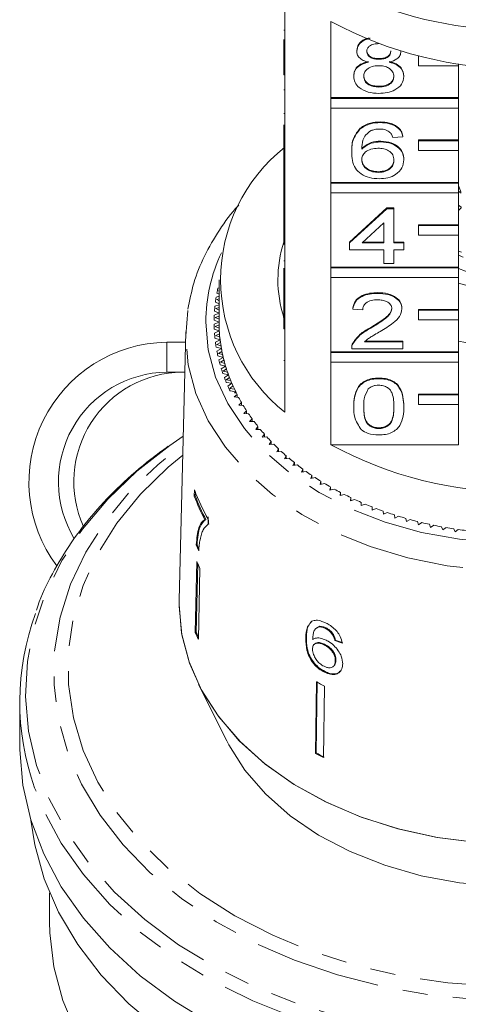
# Model space of a CAD drawing. Units: millimetres. Extents: x -249 to 1196, y -44 to 614.
# Drawn here: x 1007 to 1051, y 393 to 491 of the extents above; entities that cross this region are included whole.
import ezdxf

# ---------------------------------------------------------------- set-up
doc = ezdxf.new("R2010")
doc.units = ezdxf.units.MM
doc.header["$LTSCALE"] = 2
doc.linetypes.add('PHANTOM', pattern=[12.7, 6.35, -1.27, 1.27, -1.27, 1.27, -1.27])

msp = doc.modelspace()

# ---------------------------------------------------------------- linework, layer by layer
at = {"color": 7, "linetype": 'Continuous', "lineweight": 15}
for p, q in [((1033.634, 494.49), (1033.634, 486.854)), ((1033.534, 490.331), (1033.634, 490.331)), ((1038.26, 483.582), (1038.26, 491.219)), ((1033.534, 486.854), (1033.534, 489.4)), ((1040.84, 488.235), (1040.84, 488.306)), ((1043.068, 487.428), (1043.068, 487.498)), ((1045.276, 488.217), (1045.276, 488.249)), ((1047.034, 487.754), (1047.034, 487.765)), ((1047.078, 487.754), (1047.034, 487.754)), ((1047.034, 487.754), (1047.034, 486.764)), ((1033.534, 486.854), (1033.634, 486.854)), ((1033.534, 485.864), (1033.534, 486.854)), ((1033.634, 485.864), (1033.634, 486.854)), ((1047.034, 486.764), (1051.034, 486.764)), ((1051.034, 486.764), (1051.034, 486.981)), ((1051.034, 486.764), (1051.034, 483.582)), ((1033.534, 485.864), (1033.634, 485.864)), ((1033.634, 485.864), (1033.634, 478.368)), ((1040.538, 485.715), (1040.538, 485.785)), ((1045.579, 485.696), (1045.579, 485.766)), ((1033.534, 484.364), (1033.634, 484.364)), ((1043.066, 484.647), (1043.066, 484.718)), ((1051.034, 483.582), (1038.26, 483.582)), ((1038.26, 483.512), (1038.26, 483.582)), ((1051.034, 483.512), (1038.26, 483.512)), ((1038.26, 483.512), (1038.26, 482.522)), ((1051.034, 483.512), (1051.034, 483.582)), ((1051.034, 482.522), (1051.034, 483.512)), ((1038.26, 475.097), (1038.26, 482.522)), ((1038.26, 482.522), (1051.034, 482.522)), ((1051.034, 482.522), (1051.034, 479.34)), ((1033.534, 481.989), (1033.634, 481.989)), ((1033.534, 478.368), (1033.534, 480.872)), ((1041.193, 480.452), (1041.193, 480.522)), ((1043.208, 481.083), (1043.208, 481.154)), ((1045.478, 479.657), (1044.47, 479.586)), ((1045.478, 479.657), (1045.478, 479.728)), ((1043.255, 479.158), (1043.255, 479.229)), ((1051.034, 479.34), (1047.034, 479.34)), ((1047.034, 479.269), (1047.034, 479.34)), ((1051.034, 479.269), (1047.034, 479.269)), ((1047.034, 479.269), (1047.034, 478.279)), ((1051.034, 479.269), (1051.034, 479.34)), ((1051.034, 478.279), (1051.034, 479.269)), ((1033.534, 478.368), (1033.634, 478.368)), ((1033.534, 477.378), (1033.534, 478.368)), ((1033.634, 477.378), (1033.634, 478.368)), ((1040.336, 478.126), (1040.336, 478.196)), ((1047.034, 478.279), (1051.034, 478.279)), ((1051.034, 478.279), (1051.034, 475.097)), ((1033.534, 477.378), (1033.634, 477.378)), ((1033.534, 477.378), (1033.534, 474.383)), ((1033.634, 477.378), (1033.634, 469.883)), ((1045.579, 477.354), (1045.579, 477.425)), ((1043.016, 476.093), (1043.016, 476.164)), ((1051.034, 475.097), (1038.26, 475.097)), ((1038.26, 475.026), (1038.26, 475.097)), ((1051.034, 475.026), (1038.26, 475.026)), ((1038.26, 475.026), (1038.26, 474.036)), ((1051.034, 475.026), (1051.034, 475.097)), ((1051.034, 474.036), (1051.034, 475.026)), ((1051.275, 474.14), (1051.034, 474.776)), ((1033.534, 474.383), (1033.634, 474.383)), ((1033.534, 474.383), (1033.534, 473.67)), ((1033.534, 473.67), (1033.634, 473.67)), ((1033.534, 473.67), (1033.534, 472.958)), ((1038.26, 466.612), (1038.26, 474.036)), ((1038.26, 474.036), (1051.034, 474.036)), ((1051.306, 474.017), (1051.034, 474.219)), ((1051.034, 474.036), (1051.034, 470.854)), ((1033.534, 472.958), (1033.634, 472.958)), ((1033.534, 472.958), (1033.534, 472.316)), ((1040.134, 469.106), (1043.865, 472.528)), ((1043.865, 472.528), (1044.57, 472.528)), ((1043.865, 472.457), (1043.865, 472.528)), ((1044.57, 472.457), (1044.57, 472.528)), ((1051.306, 472.603), (1051.034, 472.805)), ((1051.349, 472.573), (1051.034, 472.282)), ((1033.534, 469.883), (1033.534, 472.316)), ((1033.534, 472.316), (1033.634, 472.316)), ((1040.134, 469.035), (1043.865, 472.457)), ((1043.865, 472.457), (1044.57, 472.457)), ((1044.57, 472.457), (1044.57, 469.035)), ((1043.562, 471.038), (1041.379, 469.035)), ((1043.562, 469.035), (1043.562, 471.038)), ((1051.034, 470.854), (1047.034, 470.854)), ((1047.034, 470.784), (1047.034, 470.854)), ((1051.034, 470.784), (1047.034, 470.784)), ((1047.034, 470.784), (1047.034, 469.794)), ((1051.034, 470.784), (1051.034, 470.854)), ((1051.034, 469.794), (1051.034, 470.784)), ((1033.534, 469.883), (1033.634, 469.883)), ((1033.534, 468.893), (1033.534, 469.883)), ((1033.634, 468.893), (1033.634, 469.883)), ((1047.034, 469.794), (1051.034, 469.794)), ((1051.034, 469.794), (1051.034, 466.612)), ((1033.534, 468.893), (1033.634, 468.893)), ((1033.634, 468.893), (1033.634, 461.398)), ((1040.134, 469.035), (1040.134, 469.106)), ((1040.134, 468.322), (1040.134, 469.035)), ((1041.379, 469.035), (1043.562, 469.035)), ((1041.456, 469.106), (1043.562, 469.106)), ((1044.57, 469.106), (1045.579, 469.106)), ((1044.57, 469.035), (1045.579, 469.035)), ((1045.579, 469.035), (1045.579, 469.106)), ((1045.579, 469.035), (1045.579, 468.322)), ((1043.562, 468.322), (1040.134, 468.322)), ((1043.562, 466.968), (1043.562, 468.322)), ((1045.579, 468.322), (1044.57, 468.322)), ((1044.57, 468.322), (1044.57, 466.968)), ((1051.034, 468.191), (1051.349, 468.118)), ((1033.534, 467.217), (1033.634, 467.217)), ((1051.034, 466.612), (1038.26, 466.612)), ((1038.26, 466.541), (1038.26, 466.612)), ((1044.57, 466.968), (1043.562, 466.968)), ((1051.034, 466.541), (1051.034, 466.612)), ((1033.534, 466.491), (1033.534, 463.833)), ((1051.034, 466.541), (1038.26, 466.541)), ((1038.26, 466.541), (1038.26, 465.551)), ((1051.034, 465.551), (1051.034, 466.541)), ((1027.01, 464.893), (1027.034, 464.88)), ((1027.034, 465.339), (1027.034, 461.096)), ((1038.26, 458.126), (1038.26, 465.551)), ((1038.26, 465.551), (1051.034, 465.551)), ((1051.034, 465.551), (1051.034, 462.369)), ((1027.034, 463.685), (1026.739, 463.597)), ((1026.812, 464.001), (1027.034, 463.882)), ((1027.034, 464.523), (1026.914, 464.492)), ((1027.034, 464.257), (1026.961, 464.236)), ((1026.961, 464.236), (1027.034, 464.195)), ((1033.534, 463.833), (1033.634, 463.833)), ((1033.534, 463.833), (1033.534, 463.12)), ((1042.957, 463.974), (1042.957, 464.045)), ((1027.034, 462.836), (1026.618, 462.698)), ((1026.666, 463.104), (1027.034, 462.923)), ((1027.034, 463.416), (1026.801, 463.343)), ((1026.801, 463.343), (1027.034, 463.224)), ((1033.534, 461.398), (1033.534, 463.12)), ((1033.534, 463.12), (1033.634, 463.12)), ((1023.698, 459.707), (1023.893, 462.256)), ((1027.034, 461.975), (1026.55, 461.796)), ((1026.574, 462.203), (1027.034, 461.996)), ((1027.034, 461.699), (1026.641, 461.546)), ((1027.034, 462.565), (1026.694, 462.446)), ((1026.694, 462.446), (1027.034, 462.287)), ((1033.485, 461.569), (1033.534, 461.796)), ((1040.437, 462.405), (1040.437, 462.476)), ((1041.445, 462.334), (1040.437, 462.405)), ((1045.377, 462.439), (1045.377, 462.51)), ((1051.034, 462.369), (1047.034, 462.369)), ((1047.034, 462.298), (1047.034, 462.369)), ((1051.034, 462.298), (1047.034, 462.298)), ((1047.034, 462.298), (1047.034, 461.308)), ((1051.034, 462.298), (1051.034, 462.369)), ((1051.034, 461.308), (1051.034, 462.298)), ((1026.535, 461.3), (1027.034, 461.096)), ((1027.034, 461.096), (1026.535, 460.893)), ((1026.641, 461.546), (1027.034, 461.378)), ((1027.036, 460.815), (1026.641, 460.646)), ((1033.534, 460.408), (1033.534, 461.398)), ((1033.534, 461.398), (1033.634, 461.398)), ((1033.634, 460.408), (1033.634, 461.398)), ((1047.034, 461.308), (1051.034, 461.308)), ((1051.034, 461.308), (1051.034, 458.126)), ((1023.703, 460.118), (1023.039, 433.232)), ((1026.55, 460.397), (1027.06, 460.208)), ((1027.06, 460.208), (1026.574, 459.99)), ((1026.641, 460.646), (1027.046, 460.489)), ((1027.079, 459.927), (1026.694, 459.747)), ((1026.694, 459.747), (1027.108, 459.601)), ((1033.534, 460.408), (1033.634, 460.408)), ((1033.634, 460.408), (1033.634, 452.064)), ((1042.255, 460.493), (1042.255, 460.564)), ((1023.677, 459.079), (1021.781, 459.079)), ((1026.618, 459.494), (1027.139, 459.321)), ((1027.139, 459.321), (1026.666, 459.089)), ((1027.175, 459.041), (1026.801, 458.849)), ((1026.801, 458.849), (1027.223, 458.716)), ((1040.442, 458.908), (1040.442, 458.979)), ((1041.631, 459.126), (1045.478, 459.126)), ((1041.712, 459.197), (1045.478, 459.197)), ((1045.478, 459.126), (1045.478, 459.197)), ((1045.478, 459.126), (1045.478, 458.413)), ((1026.739, 458.595), (1027.27, 458.437)), ((1027.27, 458.437), (1026.812, 458.191)), ((1027.323, 458.159), (1026.961, 457.956)), ((1026.961, 457.956), (1027.39, 457.836)), ((1051.034, 458.126), (1038.26, 458.126)), ((1038.26, 458.056), (1038.26, 458.126)), ((1051.034, 458.056), (1038.26, 458.056)), ((1038.26, 458.056), (1038.26, 457.066)), ((1040.336, 458.515), (1040.336, 458.427)), ((1045.478, 458.413), (1040.336, 458.413)), ((1051.034, 458.056), (1051.034, 458.126)), ((1051.034, 457.066), (1051.034, 458.056)), ((1026.914, 457.7), (1027.454, 457.559)), ((1027.454, 457.559), (1027.01, 457.299)), ((1027.142, 456.812), (1027.689, 456.686)), ((1027.523, 457.282), (1027.173, 457.068)), ((1027.173, 457.068), (1027.609, 456.961)), ((1033.534, 457.236), (1033.634, 457.236)), ((1038.26, 448.793), (1038.26, 457.066)), ((1038.26, 457.066), (1051.034, 457.066)), ((1051.034, 457.066), (1051.034, 453.884)), ((1023.603, 456.079), (1021.781, 456.079)), ((1027.689, 456.686), (1027.261, 456.413)), ((1027.422, 455.93), (1027.976, 455.821)), ((1027.774, 456.411), (1027.438, 456.188)), ((1027.438, 456.188), (1027.88, 456.093)), ((1027.976, 455.821), (1027.565, 455.536)), ((1027.753, 455.058), (1028.314, 454.965)), ((1028.077, 455.549), (1027.754, 455.316)), ((1027.754, 455.316), (1028.202, 455.234)), ((1028.314, 454.965), (1027.92, 454.668)), ((1043.058, 455.419), (1043.058, 455.49)), ((1028.431, 454.696), (1028.122, 454.454)), ((1028.122, 454.454), (1028.574, 454.386)), ((1028.137, 454.196), (1028.702, 454.12)), ((1028.835, 453.855), (1028.541, 453.604)), ((1028.702, 454.12), (1028.587, 454.025)), ((1028.749, 454.025), (1028.587, 454.025)), ((1028.835, 453.568), (1028.835, 453.855)), ((1051.034, 453.884), (1047.034, 453.884)), ((1047.034, 453.813), (1047.034, 453.884)), ((1051.034, 453.813), (1047.034, 453.813)), ((1047.034, 453.813), (1047.034, 452.823)), ((1051.034, 453.813), (1051.034, 453.884)), ((1051.034, 452.823), (1051.034, 453.813)), ((1028.541, 453.604), (1028.996, 453.549)), ((1029.289, 453.027), (1029.01, 452.766)), ((1029.289, 452.741), (1029.289, 453.027)), ((1047.034, 452.823), (1051.034, 452.823)), ((1051.034, 452.823), (1051.034, 448.793)), ((1029.01, 452.766), (1029.468, 452.725)), ((1029.791, 452.212), (1029.528, 451.944)), ((1029.528, 451.944), (1029.988, 451.917)), ((1029.791, 451.928), (1029.791, 452.212)), ((1040.538, 452.601), (1040.538, 452.672)), ((1045.579, 452.601), (1045.579, 452.672)), ((1030.341, 451.413), (1030.094, 451.137)), ((1030.094, 451.137), (1030.555, 451.124)), ((1030.341, 451.13), (1030.341, 451.413)), ((1030.938, 450.631), (1030.707, 450.349)), ((1030.707, 450.349), (1031.169, 450.349)), ((1030.938, 450.349), (1030.938, 450.631)), ((1031.581, 449.868), (1031.367, 449.578)), ((1031.581, 449.585), (1031.581, 449.868)), ((1043.058, 450.429), (1043.058, 450.5)), ((1023.444, 449.661), (1022.092, 448.741)), ((1031.367, 449.578), (1031.828, 449.592)), ((1032.268, 449.124), (1032.071, 448.828)), ((1032.071, 448.828), (1032.532, 448.856)), ((1032.268, 448.84), (1032.268, 449.124)), ((1032.999, 448.401), (1032.82, 448.1)), ((1032.82, 448.1), (1033.278, 448.141)), ((1032.999, 448.116), (1032.999, 448.401)), ((1038.26, 448.793), (1051.034, 448.793)), ((1033.772, 447.701), (1033.611, 447.395)), ((1033.611, 447.395), (1034.066, 447.449)), ((1033.772, 447.414), (1033.772, 447.701)), ((1034.585, 447.024), (1034.443, 446.713)), ((1034.585, 446.734), (1034.585, 447.024)), ((1034.443, 446.713), (1034.894, 446.781)), ((1035.438, 446.371), (1035.314, 446.057)), ((1035.314, 446.057), (1035.762, 446.138)), ((1035.438, 446.079), (1035.438, 446.371)), ((1036.329, 445.745), (1036.224, 445.427)), ((1036.224, 445.427), (1036.666, 445.521)), ((1036.329, 445.449), (1036.329, 445.745)), ((1037.257, 445.145), (1037.17, 444.824)), ((1037.17, 444.824), (1037.606, 444.932)), ((1037.257, 444.846), (1037.257, 445.145)), ((1024.566, 444.282), (1024.552, 443.659)), ((1024.647, 443.681), (1024.657, 444.091)), ((1038.219, 444.573), (1038.151, 444.25)), ((1038.151, 444.25), (1038.581, 444.371)), ((1038.219, 444.269), (1038.219, 444.573)), ((1039.214, 444.031), (1039.165, 443.706)), ((1039.214, 443.721), (1039.214, 444.031)), ((1024.552, 443.659), (1024.647, 443.681)), ((1039.165, 443.706), (1039.587, 443.839)), ((1040.24, 443.518), (1040.211, 443.192)), ((1040.211, 443.192), (1040.625, 443.337)), ((1040.24, 443.202), (1040.24, 443.518)), ((1041.296, 443.036), (1041.286, 442.71)), ((1041.296, 442.714), (1041.296, 443.036)), ((1041.286, 442.71), (1041.691, 442.867)), ((1042.379, 442.586), (1042.389, 442.26)), ((1042.389, 442.26), (1042.784, 442.429)), ((1043.488, 442.168), (1043.517, 441.843)), ((1043.517, 441.843), (1043.902, 442.023)), ((1025.618, 441.298), (1025.713, 441.32)), ((1025.942, 440.839), (1025.953, 441.343)), ((1044.621, 441.784), (1044.669, 441.459)), ((1044.669, 441.459), (1045.043, 441.651)), ((1045.775, 441.433), (1045.843, 441.11)), ((1045.843, 441.11), (1046.205, 441.313)), ((1046.95, 441.117), (1047.036, 440.796)), ((1047.036, 440.796), (1047.386, 441.01)), ((1048.142, 440.836), (1048.247, 440.518)), ((1048.247, 440.518), (1048.584, 440.742)), ((1049.349, 440.591), (1049.474, 440.276)), ((1049.474, 440.276), (1049.797, 440.509)), ((1050.571, 440.381), (1050.713, 440.071)), ((1050.713, 440.071), (1051.022, 440.313)), ((1024.738, 438.769), (1024.833, 438.791)), ((1024.812, 437.094), (1024.646, 429.985)), ((1024.741, 430.007), (1024.902, 436.899)), ((1025.121, 436.422), (1024.955, 429.313)), ((1023.034, 432.812), (1023.039, 433.232)), ((1036.346, 431.12), (1036.199, 430.952)), ((1036.787, 430.433), (1036.728, 430.376)), ((1037.157, 430.618), (1036.793, 430.425)), ((1037.098, 430.561), (1037.157, 430.618)), ((1037.706, 430.398), (1037.765, 430.455)), ((1024.646, 429.985), (1024.741, 430.007)), ((1035.734, 429.4), (1035.793, 429.457)), ((1038.394, 429.811), (1038.453, 429.869)), ((1038.651, 429.185), (1038.71, 429.243)), ((1036.628, 428.856), (1036.569, 428.799)), ((1037.564, 428.76), (1037.623, 428.817)), ((1038.696, 427.164), (1038.755, 427.221)), ((1038.512, 426.611), (1038.571, 426.669)), ((1037.608, 426.016), (1037.667, 426.074)), ((1024.978, 424.798), (1027.807, 419.141)), ((1036.811, 425.045), (1036.708, 417.874)), ((1036.767, 417.932), (1036.87, 425.102)), ((1037.62, 424.63), (1037.517, 417.459)), ((1007.034, 423.034), (1007.034, 418.67)), ((1036.708, 417.874), (1036.767, 417.932)), ((1010.034, 403.922), (1010.034, 400.992))]:
    msp.add_line(p, q, dxfattribs=at)
at = {"color": 8, "linetype": 'PHANTOM', "lineweight": 0}
msp.add_line((1021.781, 456.079), (1021.781, 459.079), dxfattribs=at)
at = {"color": 8, "linetype": 'PHANTOM', "lineweight": 0, "flags": 128}
for points in [[(1025.697, 461.096), (1025.944, 458.319), (1026.682, 455.586), (1027.898, 452.939), (1029.573, 450.421), (1031.682, 448.072), (1034.19, 445.928), (1037.059, 444.023), (1040.243, 442.387), (1043.691, 441.047), (1047.35, 440.023), (1051.162, 439.331), (1055.066, 438.982), (1059.001, 438.982), (1062.905, 439.331), (1066.717, 440.023), (1070.376, 441.047), (1073.824, 442.387), (1077.008, 444.023), (1079.877, 445.928), (1082.385, 448.072), (1084.494, 450.421), (1086.169, 452.939), (1087.386, 455.586), (1088.123, 458.319), (1088.37, 461.096), (1088.123, 463.873), (1087.386, 466.607), (1086.788, 468.048)], [(1090.368, 459.938), (1090.306, 458.256), (1089.802, 455.375), (1088.801, 452.561), (1087.318, 449.854), (1085.377, 447.298), (1083.005, 444.929), (1080.24, 442.784), (1077.123, 440.896), (1073.702, 439.293), (1070.028, 437.999), (1066.156, 437.034), (1062.147, 436.413), (1058.06, 436.146), (1053.958, 436.235), (1049.902, 436.68), (1045.954, 437.474), (1042.174, 438.606), (1038.62, 440.057), (1035.345, 441.806), (1032.398, 443.826), (1029.825, 446.087), (1027.664, 448.555), (1025.949, 451.191), (1024.704, 453.957), (1023.95, 456.81), (1023.698, 459.707), (1023.698, 459.707)], [(1022.092, 448.741), (1018.787, 446.158), (1015.862, 443.355), (1013.346, 440.361), (1011.264, 437.204), (1009.637, 433.916), (1008.481, 430.53), (1007.807, 427.079), (1007.623, 423.598), (1007.93, 420.122), (1008.725, 416.684), (1010, 413.319), (1011.742, 410.061), (1013.935, 406.942), (1016.556, 403.992), (1019.579, 401.242), (1022.974, 398.718), (1026.708, 396.446), (1030.744, 394.448), (1035.04, 392.744), (1039.555, 391.351), (1044.244, 390.283), (1049.06, 389.551), (1053.955, 389.161), (1058.881, 389.117), (1063.789, 389.421), (1068.629, 390.068), (1073.354, 391.053), (1077.917, 392.366), (1082.272, 393.994), (1086.377, 395.92), (1090.19, 398.126), (1093.673, 400.589), (1096.792, 403.285), (1099.516, 406.187), (1101.818, 409.267), (1103.675, 412.493), (1105.068, 415.835), (1105.984, 419.257), (1106.413, 422.727), (1106.352, 426.21), (1105.8, 429.672), (1104.764, 433.077), (1103.253, 436.393), (1101.284, 439.585), (1098.874, 442.624), (1096.722, 444.849)], [(1092.764, 447.171), (1095.347, 444.773), (1097.869, 441.888), (1099.958, 438.835), (1101.592, 435.647), (1102.753, 432.356), (1103.43, 428.999), (1103.616, 425.61), (1103.307, 422.225), (1102.508, 418.881), (1101.227, 415.613), (1099.477, 412.455), (1097.278, 409.441), (1094.652, 406.603), (1091.627, 403.971), (1088.235, 401.573), (1084.513, 399.434), (1080.499, 397.577), (1076.237, 396.022), (1071.771, 394.784), (1067.149, 393.879), (1062.42, 393.314), (1057.633, 393.095), (1052.841, 393.226), (1048.092, 393.705), (1043.439, 394.527), (1038.929, 395.682), (1034.612, 397.159), (1030.532, 398.942), (1026.733, 401.013), (1023.255, 403.348), (1020.136, 405.924), (1017.407, 408.714), (1015.099, 411.687), (1013.235, 414.812), (1011.835, 418.055), (1010.914, 421.384), (1010.483, 424.762), (1010.544, 428.153), (1011.099, 431.522), (1012.14, 434.832), (1013.658, 438.05), (1015.635, 441.14), (1018.051, 444.07), (1020.88, 446.808), (1023.424, 448.844)], [(1023.398, 447.768), (1021.929, 446.549), (1019.15, 443.844), (1016.785, 440.949), (1014.862, 437.895), (1013.401, 434.715), (1012.418, 431.445), (1011.924, 428.12), (1011.924, 424.776), (1012.418, 421.451), (1013.401, 418.181), (1014.862, 415.001), (1016.785, 411.947), (1019.15, 409.052), (1021.929, 406.347), (1025.092, 403.862), (1028.606, 401.625), (1032.431, 399.66), (1036.526, 397.988), (1040.846, 396.628), (1045.342, 395.595), (1049.967, 394.9), (1054.67, 394.551), (1059.398, 394.551), (1064.1, 394.9), (1068.725, 395.595), (1073.222, 396.628), (1077.541, 397.988), (1081.636, 399.66), (1085.461, 401.625), (1088.975, 403.862)], [(1105.439, 414.176), (1104.228, 411.357), (1102.349, 408.092), (1100.02, 404.976), (1097.264, 402.039), (1094.107, 399.311), (1090.583, 396.819), (1086.725, 394.587), (1082.571, 392.638), (1078.165, 390.991), (1073.548, 389.662), (1068.766, 388.666), (1063.869, 388.01), (1058.903, 387.703), (1053.919, 387.747), (1048.966, 388.142), (1044.093, 388.883), (1039.348, 389.964), (1034.78, 391.373), (1030.432, 393.098), (1026.349, 395.119), (1022.571, 397.418), (1019.135, 399.972), (1016.076, 402.755), (1013.424, 405.739), (1011.206, 408.895), (1009.442, 412.192), (1008.537, 414.43)]]:
    msp.add_lwpolyline(points, dxfattribs=at)
at = {"color": 7, "linetype": 'Continuous', "lineweight": 15, "flags": 128}
for points in [[(1052.954, 408.944), (1048.934, 409.462), (1045.031, 410.318), (1041.301, 411.499), (1037.799, 412.988), (1034.574, 414.763), (1031.674, 416.798), (1029.14, 419.065), (1027.009, 421.531), (1025.312, 424.16), (1024.073, 426.913), (1023.31, 429.752), (1023.035, 432.635), (1023.037, 433.169)], [(1052.935, 408.946), (1048.897, 409.469), (1044.977, 410.333), (1041.233, 411.524), (1037.719, 413.026), (1034.487, 414.817), (1031.584, 416.869), (1029.052, 419.155), (1026.928, 421.639), (1025.243, 424.287), (1024.022, 427.058), (1023.282, 429.914), (1023.034, 432.812)], [(1026.349, 390.755), (1022.571, 393.054), (1019.135, 395.608), (1016.076, 398.391), (1013.424, 401.375), (1011.206, 404.531), (1009.442, 407.828), (1008.152, 411.233), (1007.348, 414.711), (1007.038, 418.229), (1007.034, 418.67)], [(1086.261, 419.141), (1086.059, 418.749), (1084.438, 416.2), (1082.371, 413.818), (1079.893, 411.642), (1077.043, 409.706), (1073.868, 408.041), (1070.42, 406.677), (1066.754, 405.633), (1062.929, 404.928), (1059.01, 404.572), (1055.058, 404.572), (1051.138, 404.928), (1047.314, 405.633), (1043.648, 406.677), (1040.199, 408.041), (1037.024, 409.706), (1034.174, 411.642), (1031.696, 413.818), (1029.63, 416.2), (1028.009, 418.749), (1027.807, 419.141)], [(1056.363, 379.075), (1051.431, 379.299), (1046.556, 379.873), (1041.788, 380.792), (1037.175, 382.045), (1032.763, 383.621), (1028.599, 385.502), (1024.724, 387.671), (1021.178, 390.105), (1017.996, 392.779), (1015.211, 395.666), (1012.852, 398.737), (1010.943, 401.96), (1009.502, 405.302), (1008.544, 408.731), (1008.164, 411.195)], [(1038.708, 370.388), (1034.337, 371.89), (1030.209, 373.703), (1026.368, 375.807), (1022.854, 378.18), (1019.706, 380.798), (1016.956, 383.631), (1014.635, 386.65), (1012.768, 389.822), (1011.373, 393.114), (1010.467, 396.489), (1010.058, 399.913), (1010.034, 400.992)]]:
    msp.add_lwpolyline(points, dxfattribs=at)
at = {"color": 7, "linetype": 'Continuous', "lineweight": 15}
for centre, radius, start, end in [((1056.691, 529.452), 39.083, 245.87132, 270.50235), ((1057.034, 526.071), 39.587, 241.69058, 298.30942), ((1044.089, 465.339), 16.898, 128.22558, 231.77442), ((1045.165, 465.339), 12.229, 162.00153, 197.91151), ((1056.143, 478.052), 11.439, 243.46824, 246.20321), ((1057.034, 481.506), 16.183, 248.23816, 291.76184), ((1057.034, 484.367), 20.27, 252.78205, 287.21795), ((1042.269, 461.029), 15.741, 167.29162, 169.11708), ((1041.875, 461.091), 15.341, 173.98706, 175.8441), ((1042.043, 461.07), 15.51, 170.62377, 172.46692), ((1041.792, 461.096), 15.259, 177.37135, 179.23516), ((1041.794, 461.096), 15.26, 180.76484, 182.62855), ((1042.009, 461.096), 14.976, 179.99915, 181.0742), ((1042.046, 461.096), 15.012, 180.00055, 183.39286), ((1041.866, 461.101), 15.332, 184.15536, 186.01348), ((1042.065, 461.097), 15.032, 182.32017, 184.46416), ((1042.125, 461.101), 15.091, 183.39434, 186.77478), ((1021.974, 445.067), 14.014, 90.78932, 216.85234), ((1042.035, 461.121), 15.502, 187.53261, 189.3767), ((1042.191, 461.109), 15.158, 185.70652, 187.83818), ((1042.283, 461.121), 15.25, 186.776, 190.13285), ((1042.393, 461.139), 15.362, 189.07326, 191.18573), ((1057.034, 490.021), 31.402, 258.98445, 280.80352), ((1042.269, 461.163), 15.741, 190.88292, 192.70838), ((1042.516, 461.163), 15.488, 190.13463, 193.45694), ((1042.645, 461.192), 15.62, 192.40736, 194.4973), ((1042.599, 461.243), 16.08, 194.19785, 195.99685), ((1042.818, 461.235), 15.799, 193.45814, 196.73699), ((1042.989, 461.285), 15.976, 195.70162, 197.7602), ((1021.921, 445.08), 11, 90.73193, 210.88818), ((1023.45, 445.097), 10.983, 90.63951, 204.03925), ((1042.96, 461.353), 16.458, 197.46442, 199.23654), ((1043.2, 461.351), 16.197, 196.73841, 199.96278), ((1043.391, 461.418), 16.399, 198.94509, 200.96834), ((1043.641, 461.511), 16.666, 199.96529, 203.12877), ((1043.41, 461.516), 16.936, 200.67743, 202.41593), ((1043.875, 461.609), 16.92, 202.13128, 204.11219), ((1044.131, 461.721), 17.199, 203.12978, 206.22814), ((1043.916, 461.733), 17.487, 203.82779, 205.52967), ((1044.391, 461.846), 17.488, 205.24999, 207.18821), ((1044.519, 461.911), 17.631, 206.22353, 206.56724), ((1044.976, 462.153), 18.149, 208.30034, 210.19087), ((1045.596, 462.522), 18.87, 211.27543, 213.11753), ((1046.269, 462.97), 19.679, 214.17467, 215.96535), ((1046.913, 463.447), 20.48, 216.99193, 218.73703), ((1047.655, 464.052), 21.438, 219.73431, 221.4258), ((1048.36, 464.684), 22.384, 222.39388, 224.03794), ((1049.047, 465.358), 23.347, 224.97685, 226.57658), ((1049.792, 466.155), 24.438, 227.48675, 229.03782), ((1057.034, 483.645), 39.587, 241.69056, 298.30944), ((1050.495, 466.974), 25.518, 229.92241, 231.42972), ((1051.219, 467.894), 26.688, 232.28907, 233.75118), ((1051.912, 468.855), 27.873, 234.58943, 236.0092), ((1052.551, 469.819), 29.029, 236.82485, 238.20679), ((1053.171, 470.836), 30.22, 239.00094, 240.346), ((1042.728, 451.057), 19.384, 200.45756, 210.07453), ((1053.73, 471.836), 31.366, 241.12018, 242.43258), ((1042.529, 450.355), 19.183, 200.42811, 208.17143), ((1042.573, 450.353), 19.127, 200.41571, 208.18159), ((1054.239, 472.828), 32.482, 243.18679, 244.46945), ((1054.717, 473.843), 33.603, 245.20492, 246.45898), ((1055.153, 474.86), 34.71, 247.17898, 248.40613), ((1055.546, 475.871), 35.795, 249.11135, 250.31329), ((1055.877, 476.812), 36.792, 251.00576, 252.18598), ((1056.147, 477.665), 37.687, 252.86453, 254.02655), ((1056.409, 478.601), 38.658, 254.69569, 255.83724), ((1056.612, 479.434), 39.516, 256.49872, 257.6232), ((1056.741, 480.042), 40.138, 258.27507, 259.38885), ((1056.854, 480.663), 40.769, 260.03169, 261.13395), ((1056.934, 481.194), 41.306, 261.77163, 262.86431), ((1042.366, 446.162), 19.116, 202.75264, 204.69006), ((1042.395, 446.154), 19.043, 202.74655, 204.08231), ((1042.529, 444.828), 19.331, 203.58222, 205.77594), ((1032.587, 423.035), 25.544, 159.67518, 199.68713), ((1042.444, 437.756), 19.42, 203.58723, 205.77093), ((1042.443, 437.734), 19.314, 203.5831, 205.13723), ((1053.604, 456.738), 35.867, 242.08222, 243.53519), ((1053.598, 449.755), 36.079, 242.08606, 243.53052), ((1053.611, 449.723), 35.978, 242.08398, 243.53249)]:
    msp.add_arc(centre, radius, start, end, dxfattribs=at)
at = {"color": 8, "linetype": 'PHANTOM', "lineweight": 0}
msp.add_arc((1042.141, 461.01), 16.444, 154.65946, 179.69873, dxfattribs=at)
at = {"color": 7, "linetype": 'Continuous', "lineweight": 15}
for major_axis, start_param, end_param in [((33.525, 3.427), 4.067666, 4.093799), ((33.425, 3.417), 4.067814, 4.094024)]:
    msp.add_ellipse((1056.986, 448.975), major_axis=major_axis, ratio=0.661675, start_param=start_param, end_param=end_param, dxfattribs=at)
for points, knots in [([(1040.84, 488.306), (1040.88, 488.524), (1040.961, 488.962), (1041.505, 489.407), (1041.937, 489.527), (1042.081, 489.568)], [0, 0, 0, 0, 0.399614, 0.799416, 1, 1, 1, 1]), ([(1040.84, 488.235), (1040.88, 488.454), (1040.96, 488.892), (1041.533, 489.352), (1041.997, 489.479), (1042.174, 489.527)], [0, 0, 0, 0, 0.382589, 0.765363, 1, 1, 1, 1]), ([(1043.058, 488.996), (1042.887, 488.988), (1042.545, 488.973), (1042.136, 488.78), (1041.889, 488.516), (1041.862, 488.327), (1041.848, 488.232)], [0, 0, 0, 0, 0.2803643, 0.5593646, 0.7796995, 1, 1, 1, 1]), ([(1042.031, 487.127), (1041.848, 487.181), (1041.482, 487.289), (1041.082, 487.571), (1040.87, 487.905), (1040.85, 488.125), (1040.84, 488.235)], [0, 0, 0, 0, 0.280311, 0.559638, 0.779691, 1, 1, 1, 1]), ([(1041.848, 488.303), (1041.866, 488.178), (1041.901, 487.928), (1042.231, 487.646), (1042.652, 487.513), (1042.929, 487.503), (1043.068, 487.498)], [0, 0, 0, 0, 0.2799358, 0.5588465, 0.7790751, 1, 1, 1, 1]), ([(1041.848, 488.232), (1041.866, 488.107), (1041.901, 487.857), (1042.231, 487.575), (1042.652, 487.442), (1042.929, 487.433), (1043.068, 487.428)], [0, 0, 0, 0, 0.279933, 0.558843, 0.779075, 1, 1, 1, 1]), ([(1043.068, 487.498), (1043.239, 487.506), (1043.582, 487.521), (1043.993, 487.715), (1044.232, 487.984), (1044.256, 488.174), (1044.268, 488.269)], [0, 0, 0, 0, 0.280479, 0.559261, 0.779577, 1, 1, 1, 1]), ([(1043.068, 487.428), (1043.239, 487.435), (1043.582, 487.45), (1043.993, 487.644), (1044.232, 487.913), (1044.256, 488.103), (1044.268, 488.199)], [0, 0, 0, 0, 0.2804785, 0.5592573, 0.7795784, 1, 1, 1, 1]), ([(1045.276, 488.217), (1045.259, 488.081), (1045.225, 487.807), (1044.845, 487.374), (1044.389, 487.22), (1044.11, 487.127)], [0, 0, 0, 0, 0.280613, 0.560832, 1, 1, 1, 1]), ([(1040.538, 485.785), (1040.556, 485.965), (1040.592, 486.323), (1040.952, 486.768), (1041.463, 487.064), (1041.842, 487.153), (1042.031, 487.198)], [0, 0, 0, 0, 0.280186, 0.559467, 0.779548, 1, 1, 1, 1]), ([(1040.538, 485.715), (1040.556, 485.894), (1040.592, 486.252), (1040.952, 486.698), (1041.463, 486.994), (1041.842, 487.083), (1042.031, 487.127)], [0, 0, 0, 0, 0.280188, 0.55947, 0.779548, 1, 1, 1, 1]), ([(1043.036, 486.786), (1042.812, 486.773), (1042.365, 486.747), (1041.861, 486.46), (1041.584, 486.099), (1041.559, 485.852), (1041.546, 485.728)], [0, 0, 0, 0, 0.280111, 0.558976, 0.779306, 1, 1, 1, 1]), ([(1044.57, 485.706), (1044.549, 485.867), (1044.505, 486.19), (1044.101, 486.562), (1043.574, 486.761), (1043.216, 486.778), (1043.036, 486.786)], [0, 0, 0, 0, 0.279973, 0.559316, 0.77935, 1, 1, 1, 1]), ([(1044.11, 487.198), (1044.343, 487.13), (1044.809, 486.995), (1045.443, 486.508), (1045.527, 486.047), (1045.579, 485.766)], [0, 0, 0, 0, 0.281226, 0.561789, 1, 1, 1, 1]), ([(1044.11, 487.127), (1044.343, 487.059), (1044.809, 486.924), (1045.443, 486.438), (1045.527, 485.977), (1045.579, 485.696)], [0, 0, 0, 0, 0.281226, 0.561789, 1, 1, 1, 1]), ([(1043.058, 484.006), (1042.69, 484.028), (1041.955, 484.073), (1041.105, 484.521), (1040.609, 485.103), (1040.562, 485.511), (1040.538, 485.715)], [0, 0, 0, 0, 0.2801304, 0.5593364, 0.779523, 1, 1, 1, 1]), ([(1041.546, 485.799), (1041.566, 485.638), (1041.607, 485.317), (1041.997, 484.936), (1042.533, 484.754), (1042.888, 484.73), (1043.066, 484.718)], [0, 0, 0, 0, 0.280553, 0.558516, 0.77917, 1, 1, 1, 1]), ([(1041.546, 485.728), (1041.566, 485.567), (1041.607, 485.246), (1041.997, 484.866), (1042.533, 484.684), (1042.888, 484.66), (1043.066, 484.647)], [0, 0, 0, 0, 0.2805531, 0.558517, 0.779169, 1, 1, 1, 1]), ([(1045.579, 485.696), (1045.536, 485.438), (1045.452, 484.921), (1044.762, 484.353), (1043.918, 484.045), (1043.345, 484.019), (1043.058, 484.006)], [0, 0, 0, 0, 0.2795321, 0.5590262, 0.7792615, 1, 1, 1, 1]), ([(1043.066, 484.718), (1043.291, 484.731), (1043.741, 484.756), (1044.255, 485.039), (1044.532, 485.403), (1044.558, 485.652), (1044.57, 485.776)], [0, 0, 0, 0, 0.280191, 0.559072, 0.779304, 1, 1, 1, 1]), ([(1043.066, 484.647), (1043.291, 484.66), (1043.741, 484.685), (1044.255, 484.968), (1044.532, 485.333), (1044.558, 485.581), (1044.57, 485.706)], [0, 0, 0, 0, 0.280193, 0.559075, 0.779305, 1, 1, 1, 1]), ([(1040.336, 478.196), (1040.346, 478.662), (1040.365, 479.49), (1040.941, 480.208), (1041.193, 480.522)], [0, 0, 0, 0, 0.561396, 1, 1, 1, 1]), ([(1040.336, 478.126), (1040.346, 478.591), (1040.365, 479.42), (1040.941, 480.137), (1041.193, 480.452)], [0, 0, 0, 0, 0.561396, 1, 1, 1, 1]), ([(1041.193, 480.522), (1041.516, 480.729), (1042.095, 481.099), (1042.867, 481.137), (1043.208, 481.154)], [0, 0, 0, 0, 0.5583792, 1, 1, 1, 1]), ([(1041.193, 480.452), (1041.516, 480.658), (1042.095, 481.029), (1042.867, 481.066), (1043.208, 481.083)], [0, 0, 0, 0, 0.558379, 1, 1, 1, 1]), ([(1043.142, 480.441), (1042.972, 480.433), (1042.67, 480.417), (1042.401, 480.32), (1042.283, 480.277)], [0, 0, 0, 0, 0.559719, 1, 1, 1, 1]), ([(1044.106, 480.156), (1043.948, 480.249), (1043.665, 480.413), (1043.302, 480.433), (1043.142, 480.441)], [0, 0, 0, 0, 0.559004, 1, 1, 1, 1]), ([(1043.208, 481.154), (1043.523, 481.136), (1044.152, 481.099), (1044.9, 480.733), (1045.339, 480.244), (1045.432, 479.9), (1045.478, 479.728)], [0, 0, 0, 0, 0.280048, 0.559185, 0.779374, 1, 1, 1, 1]), ([(1043.208, 481.083), (1043.523, 481.065), (1044.152, 481.029), (1044.9, 480.663), (1045.339, 480.173), (1045.432, 479.829), (1045.478, 479.657)], [0, 0, 0, 0, 0.280049, 0.559188, 0.779373, 1, 1, 1, 1]), ([(1042.283, 480.277), (1042.091, 480.141), (1041.708, 479.871), (1041.38, 479.214), (1041.358, 478.725), (1041.344, 478.425)], [0, 0, 0, 0, 0.27936, 0.559176, 1, 1, 1, 1]), ([(1044.47, 479.586), (1044.429, 479.702), (1044.356, 479.908), (1044.182, 480.08), (1044.106, 480.156)], [0, 0, 0, 0, 0.5604925, 1, 1, 1, 1]), ([(1041.344, 478.496), (1041.632, 478.727), (1042.148, 479.141), (1042.916, 479.202), (1043.255, 479.229)], [0, 0, 0, 0, 0.558627, 1, 1, 1, 1]), ([(1041.344, 478.425), (1041.632, 478.657), (1042.148, 479.071), (1042.916, 479.131), (1043.255, 479.158)], [0, 0, 0, 0, 0.558625, 1, 1, 1, 1]), ([(1042.976, 478.517), (1042.735, 478.498), (1042.252, 478.461), (1041.701, 478.158), (1041.385, 477.771), (1041.358, 477.503), (1041.344, 477.368)], [0, 0, 0, 0, 0.27974, 0.559337, 0.779411, 1, 1, 1, 1]), ([(1044.57, 477.332), (1044.553, 477.505), (1044.518, 477.852), (1044.118, 478.268), (1043.554, 478.49), (1043.169, 478.508), (1042.976, 478.517)], [0, 0, 0, 0, 0.2804559, 0.5593635, 0.7793108, 1, 1, 1, 1]), ([(1043.255, 479.229), (1043.616, 479.195), (1044.338, 479.127), (1045.108, 478.621), (1045.523, 478.026), (1045.56, 477.625), (1045.579, 477.425)], [0, 0, 0, 0, 0.279141, 0.558814, 0.779173, 1, 1, 1, 1]), ([(1043.255, 479.158), (1043.616, 479.124), (1044.338, 479.056), (1045.108, 478.55), (1045.523, 477.956), (1045.56, 477.555), (1045.579, 477.354)], [0, 0, 0, 0, 0.2791404, 0.558815, 0.7791706, 1, 1, 1, 1]), ([(1043.093, 475.451), (1042.761, 475.472), (1042.099, 475.514), (1041.239, 475.906), (1040.41, 476.763), (1040.367, 477.563), (1040.336, 478.126)], [0, 0, 0, 0, 0.186919, 0.373549, 0.560232, 1, 1, 1, 1]), ([(1041.344, 477.439), (1041.374, 477.258), (1041.433, 476.896), (1041.838, 476.46), (1042.409, 476.2), (1042.813, 476.176), (1043.016, 476.164)], [0, 0, 0, 0, 0.280082, 0.559769, 0.779689, 1, 1, 1, 1]), ([(1041.344, 477.368), (1041.374, 477.187), (1041.433, 476.826), (1041.838, 476.389), (1042.409, 476.129), (1042.813, 476.105), (1043.016, 476.093)], [0, 0, 0, 0, 0.280082, 0.559769, 0.779689, 1, 1, 1, 1]), ([(1043.016, 476.164), (1043.264, 476.184), (1043.759, 476.223), (1044.286, 476.575), (1044.538, 476.991), (1044.56, 477.265), (1044.57, 477.402)], [0, 0, 0, 0, 0.279488, 0.558549, 0.778977, 1, 1, 1, 1]), ([(1043.016, 476.093), (1043.264, 476.113), (1043.759, 476.153), (1044.286, 476.504), (1044.538, 476.92), (1044.56, 477.194), (1044.57, 477.332)], [0, 0, 0, 0, 0.279489, 0.558552, 0.778977, 1, 1, 1, 1]), ([(1045.579, 477.354), (1045.539, 477.083), (1045.46, 476.542), (1044.852, 475.891), (1043.997, 475.508), (1043.394, 475.47), (1043.093, 475.451)], [0, 0, 0, 0, 0.280228, 0.559761, 0.779759, 1, 1, 1, 1]), ([(1029.023, 472.813), (1029.007, 472.797), (1028.231, 472.026), (1027.033, 470.327), (1025.509, 467.741), (1024.437, 465.075), (1024.086, 463.262), (1023.915, 462.382)], [0, 0, 0, 0, 0.005555, 0.2595664, 0.5123647, 0.7635452, 1, 1, 1, 1]), ([(1040.437, 462.476), (1040.495, 462.723), (1040.611, 463.215), (1041.287, 463.76), (1042.131, 464.013), (1042.681, 464.034), (1042.957, 464.045)], [0, 0, 0, 0, 0.2802351, 0.5588931, 0.779132, 1, 1, 1, 1]), ([(1040.437, 462.405), (1040.495, 462.652), (1040.611, 463.144), (1041.287, 463.69), (1042.131, 463.942), (1042.681, 463.963), (1042.957, 463.974)], [0, 0, 0, 0, 0.2802372, 0.5588943, 0.7791328, 1, 1, 1, 1]), ([(1042.957, 464.045), (1043.3, 464.028), (1043.985, 463.994), (1044.804, 463.609), (1045.304, 463.08), (1045.353, 462.7), (1045.377, 462.51)], [0, 0, 0, 0, 0.2804826, 0.5596434, 0.779749, 1, 1, 1, 1]), ([(1042.957, 463.974), (1043.3, 463.957), (1043.985, 463.923), (1044.804, 463.538), (1045.304, 463.009), (1045.353, 462.629), (1045.377, 462.439)], [0, 0, 0, 0, 0.2804823, 0.5596431, 0.7797489, 1, 1, 1, 1]), ([(1042.935, 463.332), (1042.718, 463.321), (1042.284, 463.298), (1041.762, 463.048), (1041.482, 462.696), (1041.457, 462.455), (1041.445, 462.334)], [0, 0, 0, 0, 0.28041, 0.559486, 0.779371, 1, 1, 1, 1]), ([(1044.369, 462.432), (1044.342, 462.574), (1044.289, 462.859), (1043.881, 463.156), (1043.409, 463.312), (1043.093, 463.326), (1042.935, 463.332)], [0, 0, 0, 0, 0.279076, 0.558609, 0.779042, 1, 1, 1, 1]), ([(1042.255, 460.564), (1042.757, 460.868), (1043.457, 461.291), (1044.23, 461.952), (1044.323, 462.32), (1044.369, 462.503)], [0, 0, 0, 0, 0.561313, 0.781385, 1, 1, 1, 1]), ([(1042.255, 460.493), (1042.757, 460.797), (1043.457, 461.22), (1044.23, 461.881), (1044.323, 462.249), (1044.369, 462.432)], [0, 0, 0, 0, 0.561312, 0.781386, 1, 1, 1, 1]), ([(1045.377, 462.439), (1045.324, 462.173), (1045.217, 461.641), (1044.372, 460.871), (1043.642, 460.429), (1043.195, 460.158)], [0, 0, 0, 0, 0.278742, 0.558833, 1, 1, 1, 1]), ([(1040.442, 458.979), (1040.694, 459.324), (1041.145, 459.943), (1041.915, 460.373), (1042.255, 460.564)], [0, 0, 0, 0, 0.558358, 1, 1, 1, 1]), ([(1040.442, 458.908), (1040.694, 459.253), (1041.145, 459.872), (1041.915, 460.303), (1042.255, 460.493)], [0, 0, 0, 0, 0.55836, 1, 1, 1, 1]), ([(1043.195, 460.158), (1043.008, 460.048), (1042.699, 459.868), (1042.272, 459.614), (1041.918, 459.392), (1041.726, 459.215), (1041.631, 459.126)], [0, 0, 0, 0, 0.340036, 0.560062, 0.780089, 1, 1, 1, 1]), ([(1040.336, 458.484), (1040.339, 458.578), (1040.344, 458.747), (1040.412, 458.908), (1040.442, 458.979)], [0, 0, 0, 0, 0.559954, 1, 1, 1, 1]), ([(1040.336, 458.413), (1040.339, 458.508), (1040.344, 458.676), (1040.412, 458.837), (1040.442, 458.908)], [0, 0, 0, 0, 0.5599607, 1, 1, 1, 1]), ([(1040.538, 452.672), (1040.55, 452.986), (1040.574, 453.614), (1040.828, 454.392), (1041.272, 454.942), (1041.764, 455.271), (1042.39, 455.462), (1042.835, 455.481), (1043.058, 455.49)], [0, 0, 0, 0, 0.250495, 0.500372, 0.625439, 0.750208, 0.87498, 1, 1, 1, 1]), ([(1040.538, 452.601), (1040.55, 452.916), (1040.574, 453.544), (1040.828, 454.322), (1041.272, 454.872), (1041.764, 455.201), (1042.39, 455.391), (1042.835, 455.41), (1043.058, 455.419)], [0, 0, 0, 0, 0.2504938, 0.5003705, 0.6254396, 0.7502076, 0.87498, 1, 1, 1, 1]), ([(1043.047, 454.778), (1042.933, 454.772), (1042.705, 454.762), (1042.321, 454.646), (1042.122, 454.491), (1042.001, 454.397)], [0, 0, 0, 0, 0.280454, 0.56069, 1, 1, 1, 1]), ([(1044.57, 452.603), (1044.563, 453.059), (1044.554, 453.629), (1044.238, 454.277), (1043.937, 454.547), (1043.53, 454.745), (1043.208, 454.767), (1043.047, 454.778)], [0, 0, 0, 0, 0.500352, 0.625529, 0.750517, 0.875255, 1, 1, 1, 1]), ([(1043.058, 455.49), (1043.281, 455.48), (1043.726, 455.46), (1044.351, 455.271), (1044.854, 454.948), (1045.475, 454.103), (1045.533, 453.308), (1045.579, 452.672)], [0, 0, 0, 0, 0.125373, 0.250643, 0.375697, 0.501112, 1, 1, 1, 1]), ([(1043.058, 455.419), (1043.281, 455.409), (1043.726, 455.389), (1044.351, 455.2), (1044.854, 454.877), (1045.475, 454.032), (1045.533, 453.237), (1045.579, 452.601)], [0, 0, 0, 0, 0.125373, 0.250644, 0.375698, 0.501114, 1, 1, 1, 1]), ([(1042.001, 454.397), (1041.837, 454.072), (1041.543, 453.491), (1041.545, 452.875), (1041.546, 452.603)], [0, 0, 0, 0, 0.558058, 1, 1, 1, 1]), ([(1041.302, 450.323), (1041.034, 450.727), (1040.553, 451.452), (1040.542, 452.249), (1040.538, 452.601)], [0, 0, 0, 0, 0.5579738, 1, 1, 1, 1]), ([(1041.546, 452.674), (1041.554, 452.22), (1041.564, 451.653), (1041.87, 451.002), (1042.176, 450.738), (1042.577, 450.535), (1042.898, 450.511), (1043.058, 450.5)], [0, 0, 0, 0, 0.5003619, 0.6255673, 0.750538, 0.8753035, 1, 1, 1, 1]), ([(1041.546, 452.603), (1041.554, 452.149), (1041.564, 451.582), (1041.87, 450.932), (1042.176, 450.667), (1042.577, 450.464), (1042.898, 450.441), (1043.058, 450.429)], [0, 0, 0, 0, 0.500362, 0.625567, 0.750538, 0.875303, 1, 1, 1, 1]), ([(1043.058, 450.5), (1043.218, 450.512), (1043.539, 450.536), (1043.941, 450.737), (1044.245, 451.003), (1044.553, 451.652), (1044.563, 452.22), (1044.57, 452.674)], [0, 0, 0, 0, 0.124656, 0.249421, 0.374389, 0.499591, 1, 1, 1, 1]), ([(1043.058, 450.429), (1043.218, 450.441), (1043.539, 450.466), (1043.941, 450.666), (1044.245, 450.933), (1044.553, 451.582), (1044.563, 452.149), (1044.57, 452.603)], [0, 0, 0, 0, 0.124656, 0.249421, 0.374387, 0.499592, 1, 1, 1, 1]), ([(1045.579, 452.601), (1045.567, 452.287), (1045.543, 451.659), (1045.287, 450.883), (1044.844, 450.333), (1044.352, 450.004), (1043.726, 449.815), (1043.281, 449.796), (1043.058, 449.787)], [0, 0, 0, 0, 0.25048, 0.500353, 0.625387, 0.750173, 0.874969, 1, 1, 1, 1]), ([(1043.058, 449.787), (1042.68, 449.81), (1042.004, 449.851), (1041.516, 450.179), (1041.302, 450.323)], [0, 0, 0, 0, 0.559717, 1, 1, 1, 1]), ([(1021.938, 448.667), (1021.352, 448.24), (1019.663, 447.009), (1017.117, 444.802), (1014.441, 442), (1012.137, 439.024), (1010.277, 435.896), (1009.141, 433.619), (1008.757, 432.371), (1008.715, 432.234)], [0, 0, 0, 0, 0.094299, 0.271659, 0.448942, 0.625896, 0.802373, 0.978237, 1, 1, 1, 1]), ([(1025.618, 441.298), (1025.495, 441.219), (1025.248, 441.062), (1024.906, 440.368), (1024.805, 439.407), (1024.738, 438.769)], [0, 0, 0, 0, 0.252004, 0.503566, 1, 1, 1, 1]), ([(1024.833, 438.791), (1024.86, 439.133), (1024.913, 439.816), (1025.145, 440.822), (1025.487, 441.121), (1025.713, 441.32)], [0, 0, 0, 0, 0.252626, 0.504198, 1, 1, 1, 1]), ([(1025.927, 441.578), (1025.938, 441.464), (1025.961, 441.217), (1025.983, 440.973), (1025.995, 440.842)], [0, 0, 0, 0, 0.462553, 1, 1, 1, 1]), ([(1025.123, 439.295), (1025.167, 439.484), (1025.255, 439.864), (1025.493, 440.458), (1025.762, 440.687), (1025.942, 440.839)], [0, 0, 0, 0, 0.250529, 0.501195, 1, 1, 1, 1]), ([(1024.998, 438.177), (1025.004, 438.28), (1025.017, 438.486), (1025.052, 438.876), (1025.095, 439.127), (1025.123, 439.295)], [0, 0, 0, 0, 0.250213, 0.500504, 1, 1, 1, 1]), ([(1037.761, 430.94), (1037.626, 431.002), (1037.286, 431.158), (1036.767, 431.267), (1036.485, 431.169), (1036.346, 431.12)], [0, 0, 0, 0, 0.252093, 0.631937, 1, 1, 1, 1]), ([(1035.952, 430.672), (1035.896, 430.512), (1035.761, 430.132), (1035.744, 429.669), (1035.734, 429.4)], [0, 0, 0, 0, 0.420061, 1, 1, 1, 1]), ([(1035.793, 429.457), (1035.801, 429.634), (1035.816, 429.988), (1035.902, 430.569), (1036.121, 430.852), (1036.251, 431.02)], [0, 0, 0, 0, 0.288839, 0.57798, 1, 1, 1, 1]), ([(1036.424, 429.277), (1036.431, 429.425), (1036.446, 429.717), (1036.528, 430.117), (1036.729, 430.434), (1036.974, 430.518), (1037.098, 430.561)], [0, 0, 0, 0, 0.251979, 0.497513, 0.745265, 1, 1, 1, 1]), ([(1037.098, 430.561), (1037.145, 430.559), (1037.239, 430.555), (1037.44, 430.514), (1037.6, 430.444), (1037.706, 430.398)], [0, 0, 0, 0, 0.251368, 0.503388, 1, 1, 1, 1]), ([(1037.765, 430.455), (1037.711, 430.48), (1037.604, 430.53), (1037.395, 430.599), (1037.252, 430.61), (1037.157, 430.618)], [0, 0, 0, 0, 0.251359, 0.503392, 1, 1, 1, 1]), ([(1037.706, 430.398), (1037.77, 430.363), (1037.936, 430.274), (1038.184, 430.075), (1038.327, 429.895), (1038.394, 429.811)], [0, 0, 0, 0, 0.25179, 0.653429, 1, 1, 1, 1]), ([(1039.393, 428.915), (1039.343, 429.145), (1039.259, 429.533), (1038.883, 430.095), (1038.453, 430.52), (1038.06, 430.787), (1037.829, 430.905), (1037.761, 430.94)], [0, 0, 0, 0, 0.300018, 0.504881, 0.709921, 0.914424, 1, 1, 1, 1]), ([(1038.453, 429.869), (1038.405, 429.929), (1038.285, 430.084), (1038.047, 430.298), (1037.856, 430.404), (1037.765, 430.455)], [0, 0, 0, 0, 0.251783, 0.642193, 1, 1, 1, 1]), ([(1035.734, 429.4), (1035.745, 429.022), (1035.761, 428.443), (1036.056, 427.547), (1036.489, 426.88), (1037.035, 426.342), (1037.421, 426.123), (1037.608, 426.016)], [0, 0, 0, 0, 0.333171, 0.511425, 0.69156, 0.850298, 1, 1, 1, 1]), ([(1037.667, 426.074), (1037.436, 426.209), (1037.007, 426.459), (1036.477, 427.036), (1036.069, 427.702), (1035.817, 428.552), (1035.802, 429.119), (1035.793, 429.457)], [0, 0, 0, 0, 0.184458, 0.341068, 0.497449, 0.700354, 1, 1, 1, 1]), ([(1037.77, 429.227), (1037.571, 429.308), (1037.17, 429.471), (1036.703, 429.458), (1036.504, 429.329), (1036.424, 429.277)], [0, 0, 0, 0, 0.372635, 0.747984, 1, 1, 1, 1]), ([(1039.438, 426.852), (1039.417, 427.101), (1039.38, 427.527), (1039.008, 428.183), (1038.55, 428.714), (1038.102, 429.054), (1037.84, 429.191), (1037.77, 429.227)], [0, 0, 0, 0, 0.295233, 0.503865, 0.712054, 0.923994, 1, 1, 1, 1]), ([(1038.394, 429.811), (1038.427, 429.759), (1038.494, 429.653), (1038.584, 429.441), (1038.624, 429.287), (1038.651, 429.185)], [0, 0, 0, 0, 0.251931, 0.504403, 1, 1, 1, 1]), ([(1038.71, 429.243), (1038.697, 429.294), (1038.671, 429.397), (1038.604, 429.606), (1038.513, 429.764), (1038.453, 429.869)], [0, 0, 0, 0, 0.2520093, 0.5043576, 1, 1, 1, 1]), ([(1036.411, 428.346), (1036.423, 428.466), (1036.445, 428.683), (1036.633, 428.875), (1036.9, 428.949), (1037.225, 428.913), (1037.461, 428.806), (1037.564, 428.76)], [0, 0, 0, 0, 0.234475, 0.423037, 0.610973, 0.830748, 1, 1, 1, 1]), ([(1037.562, 426.609), (1037.417, 426.694), (1037.153, 426.847), (1036.825, 427.198), (1036.576, 427.602), (1036.43, 428.004), (1036.416, 428.249), (1036.411, 428.346)], [0, 0, 0, 0, 0.223173, 0.405248, 0.586975, 0.8368, 1, 1, 1, 1]), ([(1037.623, 428.817), (1037.482, 428.877), (1037.2, 428.999), (1036.846, 429.001), (1036.699, 428.896), (1036.634, 428.849)], [0, 0, 0, 0, 0.356022, 0.71487, 1, 1, 1, 1]), ([(1037.564, 428.76), (1037.729, 428.666), (1038.008, 428.509), (1038.347, 428.16), (1038.563, 427.824), (1038.683, 427.478), (1038.691, 427.27), (1038.696, 427.164)], [0, 0, 0, 0, 0.2638756, 0.4449785, 0.6257902, 0.8102215, 1, 1, 1, 1]), ([(1038.755, 427.221), (1038.743, 427.385), (1038.725, 427.655), (1038.513, 428.072), (1038.245, 428.398), (1037.931, 428.65), (1037.72, 428.764), (1037.623, 428.817)], [0, 0, 0, 0, 0.2873173, 0.4734693, 0.6597118, 0.842469, 1, 1, 1, 1]), ([(1038.696, 427.164), (1038.682, 427.018), (1038.658, 426.768), (1038.453, 426.531), (1038.179, 426.438), (1037.862, 426.475), (1037.654, 426.568), (1037.562, 426.609)], [0, 0, 0, 0, 0.274873, 0.470176, 0.66581, 0.852517, 1, 1, 1, 1]), ([(1038.565, 426.674), (1038.614, 426.733), (1038.733, 426.877), (1038.747, 427.094), (1038.755, 427.221)], [0, 0, 0, 0, 0.413542, 1, 1, 1, 1]), ([(1037.608, 426.016), (1037.815, 425.93), (1038.23, 425.757), (1038.772, 425.784), (1039.181, 426.031), (1039.402, 426.406), (1039.428, 426.728), (1039.438, 426.852)], [0, 0, 0, 0, 0.211101, 0.423725, 0.610126, 0.850056, 1, 1, 1, 1]), ([(1039.162, 426.109), (1039.118, 426.057), (1038.991, 425.904), (1038.628, 425.821), (1038.154, 425.86), (1037.824, 426.005), (1037.667, 426.074)], [0, 0, 0, 0, 0.152653, 0.445007, 0.73677, 1, 1, 1, 1])]:
    msp.add_open_spline(points, degree=3, knots=knots, dxfattribs=at)

doc.saveas('drawing.dxf')
